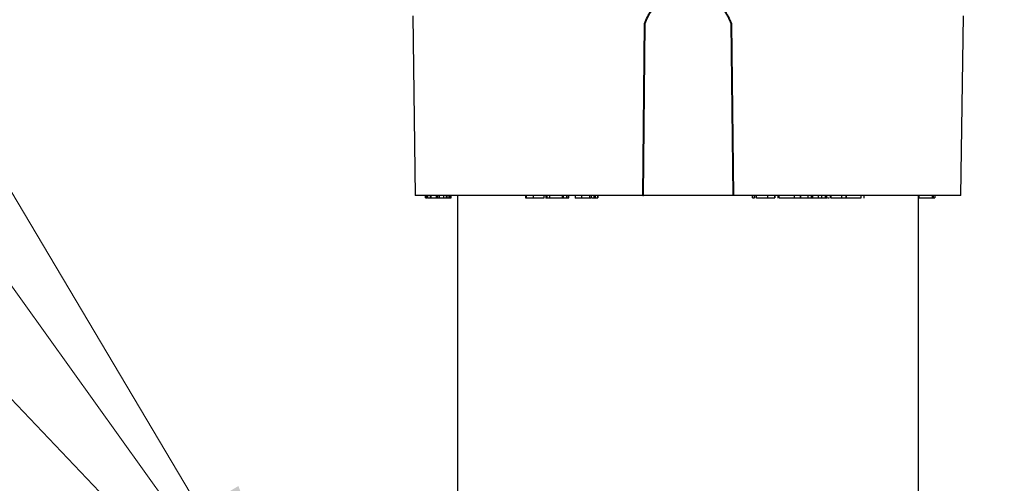
# Model space of a CAD drawing. Units: inches. Extents: x -557 to 927, y -122 to 157.
# Drawn here: x 10 to 13, y 16 to 17 of the extents above; entities that cross this region are included whole.
import ezdxf
from ezdxf import colors
from ezdxf.entities.mleader import LeaderData, LeaderLine
from ezdxf.math import Vec2, Vec3

# ---------------------------------------------------------------- set-up
doc = ezdxf.new("R2010")
doc.units = ezdxf.units.IN
doc.header["$MEASUREMENT"] = 0
doc.linetypes.add('SLD-Solid', pattern=[0])
doc.layers.get('0').update_dxf_attribs({"linetype": 'SLD-Solid'})
for name, color, linetype in [('EN VORTEX TEXT', 54, 'Continuous'), ('ES VORTEX TEXT', 82, 'Continuous'), ('FR VORTEX TEXT', 20, 'Continuous')]:
    doc.layers.add(name, color=color, linetype=linetype)
doc.styles.add('Vortex annotative', font='arial.ttf')

msp = doc.modelspace()

# ---------------------------------------------------------------- linework, layer by layer
at = {"color": 7, "linetype": 'Continuous', "lineweight": 25}
for p, q in [((11.2956, 17.187), (11.3004, 16.8169)), ((11.7696, 16.8169), (11.7734, 17.1711)), ((11.7709, 16.8169), (11.7747, 17.1712)), ((11.9512, 17.1712), (11.955, 16.8169)), ((11.9525, 17.171), (11.9563, 16.8169)), ((12.4254, 16.8169), (12.4303, 17.187)), ((11.7696, 16.8169), (11.3004, 16.8169)), ((11.3217, 16.8119), (11.3217, 16.8169)), ((11.3242, 16.8169), (11.3242, 16.8113)), ((11.3242, 16.8119), (11.3242, 16.8169)), ((11.3242, 16.8119), (11.3247, 16.8119)), ((11.3259, 16.8169), (11.3259, 16.8113)), ((11.326, 16.8119), (11.326, 16.8169)), ((11.3319, 16.8119), (11.3319, 16.8169)), ((11.3336, 16.8119), (11.3336, 16.8169)), ((11.3336, 16.8119), (11.3445, 16.8119)), ((11.3445, 16.8119), (11.3445, 16.8169)), ((11.3474, 16.8119), (11.3474, 16.8169)), ((11.3482, 16.8119), (11.3508, 16.8119)), ((11.3508, 16.8119), (11.3508, 16.8169)), ((11.3599, 16.8119), (11.3599, 16.8169)), ((11.3599, 16.8119), (11.3651, 16.8119)), ((11.3651, 16.8119), (11.3651, 16.8169)), ((11.3652, 16.8119), (11.3652, 16.8169)), ((11.3685, 16.8119), (11.3685, 16.8169)), ((11.3718, 16.8119), (11.3718, 16.8169)), ((11.3724, 16.8119), (11.3749, 16.8119)), ((11.373, 16.8119), (11.373, 16.8169)), ((11.3749, 16.8119), (11.3749, 16.8169)), ((11.375, 16.8119), (11.375, 16.8169)), ((11.3879, 16.8169), (11.3879, 15.1969)), ((11.5279, 16.8169), (11.5279, 16.8119)), ((11.5302, 16.8119), (11.5302, 16.8169)), ((11.5302, 16.8119), (11.5441, 16.8119)), ((11.5441, 16.8119), (11.5441, 16.8169)), ((11.5667, 16.8119), (11.5667, 16.8169)), ((11.5699, 16.8169), (11.5699, 16.8119)), ((11.5702, 16.8113), (11.5702, 16.8119)), ((11.5728, 16.8119), (11.5728, 16.8169)), ((11.5781, 16.8119), (11.5781, 16.8169)), ((11.5781, 16.8119), (11.6032, 16.8119)), ((11.6035, 16.8169), (11.6035, 16.8119)), ((11.6059, 16.8119), (11.6059, 16.8169)), ((11.613, 16.8119), (11.613, 16.8169)), ((11.6136, 16.8119), (11.6136, 16.8169)), ((11.6136, 16.8119), (11.6173, 16.8119)), ((11.6173, 16.8119), (11.6173, 16.8169)), ((11.6173, 16.8119), (11.6173, 16.8169)), ((11.6301, 16.8169), (11.6301, 16.8113)), ((11.6443, 16.8119), (11.6443, 16.8169)), ((11.6605, 16.8119), (11.6605, 16.8169)), ((11.6637, 16.8119), (11.6637, 16.8169)), ((11.6642, 16.8119), (11.6642, 16.8169)), ((11.6697, 16.8119), (11.6697, 16.8169)), ((11.6723, 16.8119), (11.6723, 16.8169)), ((11.6772, 16.8119), (11.6772, 16.8169)), ((11.6776, 16.8119), (11.6776, 16.8169)), ((11.7696, 16.8169), (11.7709, 16.8169)), ((11.955, 16.8169), (11.7709, 16.8169)), ((11.9563, 16.8169), (11.955, 16.8169)), ((12.4254, 16.8169), (11.9563, 16.8169)), ((11.9953, 16.8169), (11.9953, 16.8119)), ((11.9956, 16.8119), (11.9956, 16.8169)), ((12.0002, 16.8119), (12.0002, 16.8169)), ((12.003, 16.8119), (12.003, 16.8169)), ((12.0036, 16.8169), (12.0036, 16.8113)), ((12.0039, 16.8119), (12.0043, 16.8119)), ((12.0043, 16.8119), (12.0043, 16.8169)), ((12.0275, 16.8119), (12.0275, 16.8169)), ((12.0415, 16.8119), (12.0415, 16.8169)), ((12.0424, 16.8119), (12.0424, 16.8169)), ((12.0479, 16.8169), (12.0479, 16.8113)), ((12.0506, 16.8119), (12.0506, 16.8169)), ((12.0825, 16.8119), (12.0825, 16.8169)), ((12.091, 16.8119), (12.0944, 16.8119)), ((12.0947, 16.8119), (12.0947, 16.8169)), ((12.0954, 16.8119), (12.0954, 16.8169)), ((12.0957, 16.8119), (12.1102, 16.8119)), ((12.1102, 16.8119), (12.1102, 16.8169)), ((12.1175, 16.8119), (12.1175, 16.8169)), ((12.1202, 16.8119), (12.1202, 16.8169)), ((12.1208, 16.8119), (12.1316, 16.8119)), ((12.1316, 16.8119), (12.1316, 16.8169)), ((12.1316, 16.8119), (12.1388, 16.8119)), ((12.1388, 16.8119), (12.1388, 16.8169)), ((12.1411, 16.8119), (12.1411, 16.8113)), ((12.146, 16.8119), (12.146, 16.8169)), ((12.1488, 16.8119), (12.1488, 16.8169)), ((12.1558, 16.8169), (12.1558, 16.8113)), ((12.1582, 16.8119), (12.1582, 16.8169)), ((12.1802, 16.8119), (12.1802, 16.8169)), ((12.189, 16.8113), (12.189, 16.8169)), ((12.1898, 16.8119), (12.1898, 16.8169)), ((12.22, 16.8119), (12.22, 16.8169)), ((12.226, 16.8113), (12.226, 16.8169)), ((12.3379, 15.1969), (12.3379, 16.8169)), ((12.3379, 16.8119), (12.3393, 16.8119)), ((12.3393, 16.8119), (12.3393, 16.8169)), ((12.3393, 16.8119), (12.3669, 16.8119)), ((12.3669, 16.8119), (12.3669, 16.8169)), ((12.3688, 16.8119), (12.3688, 16.8169)), ((12.3719, 16.8119), (12.3719, 16.8169))]:
    msp.add_line(p, q, dxfattribs=at)
for points, knots in [([(11.7734, 17.1711), (11.7752, 17.1757), (11.7806, 17.1899), (11.7964, 17.2107), (11.8223, 17.2285), (11.8533, 17.2369), (11.8854, 17.2348), (11.9148, 17.2223), (11.9394, 17.2007), (11.948, 17.181), (11.9525, 17.171)], [0, 0, 0, 0, 0.063883, 0.192931, 0.326225, 0.459954, 0.594011, 0.728134, 0.861874, 1, 1, 1, 1]), ([(11.7747, 17.1712), (11.7765, 17.1759), (11.7818, 17.1901), (11.7975, 17.211), (11.8233, 17.2288), (11.8539, 17.237), (11.8854, 17.2347), (11.914, 17.2223), (11.9382, 17.2009), (11.9468, 17.1813), (11.9512, 17.1712)], [0, 0, 0, 0, 0.064519, 0.19486, 0.329362, 0.462629, 0.59491, 0.726946, 0.859303, 1, 1, 1, 1]), ([(11.7734, 17.1711), (11.7736, 17.1711), (11.7741, 17.1712), (11.7745, 17.1712), (11.7747, 17.1712)], [0, 0, 0, 0, 0.5, 1, 1, 1, 1]), ([(11.9525, 17.171), (11.9522, 17.1711), (11.9518, 17.1711), (11.9514, 17.1712), (11.9512, 17.1712)], [0, 0, 0, 0, 0.5, 1, 1, 1, 1]), ([(11.3217, 16.8119), (11.3218, 16.8119), (11.3219, 16.8119), (11.3226, 16.8119), (11.3231, 16.8119), (11.3232, 16.8119)], [0, 0, 0, 0, 0.487714, 0.976001, 1, 1, 1, 1]), ([(11.326, 16.8119), (11.3261, 16.8119), (11.3264, 16.8119), (11.328, 16.8119), (11.33, 16.8119), (11.3312, 16.8119), (11.3319, 16.8119)], [0, 0, 0, 0, 0.2802962, 0.5591099, 0.7791329, 1, 1, 1, 1]), ([(11.3269, 16.8119), (11.3273, 16.8119), (11.3284, 16.8119), (11.3295, 16.8119), (11.3301, 16.8119)], [0, 0, 0, 0, 0.429206, 1, 1, 1, 1]), ([(11.3319, 16.8119), (11.3322, 16.8119), (11.3328, 16.8119), (11.3333, 16.8119), (11.3336, 16.8119)], [0, 0, 0, 0, 0.56001, 1, 1, 1, 1]), ([(11.3445, 16.8119), (11.345, 16.8119), (11.3459, 16.8119), (11.347, 16.8119), (11.3474, 16.8119), (11.3473, 16.8119), (11.3473, 16.8119)], [0, 0, 0, 0, 0.320348, 0.638785, 0.889856, 1, 1, 1, 1]), ([(11.3447, 16.8119), (11.3449, 16.8119), (11.3454, 16.8119), (11.3456, 16.8119), (11.3456, 16.8119), (11.3456, 16.8119)], [0, 0, 0, 0, 0.2813134, 0.7719741, 1, 1, 1, 1]), ([(11.3508, 16.8119), (11.3518, 16.8119), (11.3538, 16.8119), (11.357, 16.8119), (11.3588, 16.8119), (11.3599, 16.8119)], [0, 0, 0, 0, 0.279911, 0.559457, 1, 1, 1, 1]), ([(11.3652, 16.8119), (11.3652, 16.8119), (11.3652, 16.8119), (11.3658, 16.8119), (11.3671, 16.8119), (11.368, 16.8119), (11.3685, 16.8119)], [0, 0, 0, 0, 0.281116, 0.560424, 0.77948, 1, 1, 1, 1]), ([(11.3685, 16.8119), (11.3689, 16.8119), (11.3697, 16.8119), (11.3707, 16.8119), (11.3717, 16.8119), (11.3718, 16.8119), (11.3718, 16.8119)], [0, 0, 0, 0, 0.187233, 0.374089, 0.560801, 1, 1, 1, 1]), ([(11.3704, 16.8119), (11.3711, 16.8119), (11.3722, 16.8119), (11.3729, 16.8119), (11.3729, 16.8119), (11.373, 16.8119)], [0, 0, 0, 0, 0.558632, 0.779372, 1, 1, 1, 1]), ([(11.5281, 16.8119), (11.5281, 16.8119), (11.528, 16.8119), (11.5288, 16.8119), (11.5297, 16.8119), (11.5302, 16.8119)], [0, 0, 0, 0, 0.22994, 0.61457, 1, 1, 1, 1]), ([(11.5441, 16.8119), (11.5461, 16.8119), (11.5502, 16.8119), (11.5572, 16.8119), (11.563, 16.8119), (11.5655, 16.8119), (11.5667, 16.8119)], [0, 0, 0, 0, 0.280688, 0.559572, 0.779373, 1, 1, 1, 1]), ([(11.5699, 16.8119), (11.5699, 16.8119), (11.5697, 16.8119), (11.5703, 16.8119), (11.5713, 16.8119), (11.5723, 16.8119), (11.5728, 16.8119)], [0, 0, 0, 0, 0.011269, 0.394755, 0.697405, 1, 1, 1, 1]), ([(11.5728, 16.8119), (11.5733, 16.8119), (11.5743, 16.8119), (11.5762, 16.8119), (11.5774, 16.8119), (11.5781, 16.8119)], [0, 0, 0, 0, 0.2811091, 0.5620885, 1, 1, 1, 1]), ([(11.6036, 16.8119), (11.6036, 16.8119), (11.6036, 16.8119), (11.6042, 16.8119), (11.6053, 16.8119), (11.6059, 16.8119)], [0, 0, 0, 0, 0.17352, 0.495898, 1, 1, 1, 1]), ([(11.6059, 16.8119), (11.6066, 16.8119), (11.608, 16.8119), (11.6101, 16.8119), (11.6119, 16.8119), (11.6126, 16.8119), (11.613, 16.8119)], [0, 0, 0, 0, 0.279849, 0.560083, 0.780228, 1, 1, 1, 1]), ([(11.6304, 16.8119), (11.6306, 16.8119), (11.6311, 16.8119), (11.6368, 16.8119), (11.6418, 16.8119), (11.6443, 16.8119)], [0, 0, 0, 0, 0.350254, 0.67473, 1, 1, 1, 1]), ([(11.6443, 16.8119), (11.6472, 16.8119), (11.6525, 16.8119), (11.6581, 16.8119), (11.6605, 16.8119)], [0, 0, 0, 0, 0.559726, 1, 1, 1, 1]), ([(11.6605, 16.8119), (11.6613, 16.8119), (11.6627, 16.8119), (11.6634, 16.8119), (11.6637, 16.8119)], [0, 0, 0, 0, 0.5596587, 1, 1, 1, 1]), ([(11.6654, 16.8119), (11.6659, 16.8119), (11.6677, 16.8119), (11.6689, 16.8119), (11.6697, 16.8119)], [0, 0, 0, 0, 0.260674, 1, 1, 1, 1]), ([(11.6697, 16.8119), (11.6701, 16.8119), (11.6708, 16.8119), (11.6718, 16.8119), (11.6723, 16.8119)], [0, 0, 0, 0, 0.56046, 1, 1, 1, 1]), ([(11.6723, 16.8119), (11.6728, 16.8119), (11.674, 16.8119), (11.6759, 16.8119), (11.6767, 16.8119), (11.6772, 16.8119)], [0, 0, 0, 0, 0.279581, 0.56074, 1, 1, 1, 1]), ([(11.9956, 16.8119), (11.9958, 16.8119), (11.9963, 16.8119), (11.9975, 16.8119), (11.9989, 16.8119), (11.9998, 16.8119), (12.0002, 16.8119)], [0, 0, 0, 0, 0.280103, 0.560323, 0.780466, 1, 1, 1, 1]), ([(12.0043, 16.8119), (12.0055, 16.8119), (12.0079, 16.8119), (12.017, 16.8119), (12.0235, 16.8119), (12.0275, 16.8119)], [0, 0, 0, 0, 0.279071, 0.559616, 1, 1, 1, 1]), ([(12.0275, 16.8119), (12.0306, 16.8119), (12.036, 16.8119), (12.0398, 16.8119), (12.0415, 16.8119)], [0, 0, 0, 0, 0.560133, 1, 1, 1, 1]), ([(12.0506, 16.8119), (12.0523, 16.8119), (12.0558, 16.8119), (12.0647, 16.8119), (12.0743, 16.8119), (12.0797, 16.8119), (12.0825, 16.8119)], [0, 0, 0, 0, 0.280476, 0.559451, 0.779441, 1, 1, 1, 1]), ([(12.0825, 16.8119), (12.0853, 16.8119), (12.0903, 16.8119), (12.0934, 16.8119), (12.0947, 16.8119)], [0, 0, 0, 0, 0.559718, 1, 1, 1, 1]), ([(12.1102, 16.8119), (12.1107, 16.8119), (12.1116, 16.8119), (12.1137, 16.8119), (12.1158, 16.8119), (12.1169, 16.8119), (12.1175, 16.8119)], [0, 0, 0, 0, 0.280076, 0.559178, 0.779348, 1, 1, 1, 1]), ([(12.1175, 16.8119), (12.1181, 16.8119), (12.1194, 16.8119), (12.1203, 16.8119), (12.1202, 16.8119), (12.1202, 16.8119)], [0, 0, 0, 0, 0.440452, 0.879071, 1, 1, 1, 1]), ([(12.1388, 16.8119), (12.1393, 16.8119), (12.1402, 16.8119), (12.1423, 16.8119), (12.1444, 16.8119), (12.1455, 16.8119), (12.146, 16.8119)], [0, 0, 0, 0, 0.280119, 0.559367, 0.779481, 1, 1, 1, 1]), ([(12.146, 16.8119), (12.1467, 16.8119), (12.148, 16.8119), (12.1488, 16.8119), (12.1487, 16.8119), (12.1487, 16.8119)], [0, 0, 0, 0, 0.434385, 0.86704, 1, 1, 1, 1]), ([(12.1505, 16.8119), (12.1506, 16.8119), (12.1516, 16.8119), (12.1527, 16.8119), (12.1537, 16.8119)], [0, 0, 0, 0, 0.1159844, 1, 1, 1, 1]), ([(12.1582, 16.8119), (12.1592, 16.8119), (12.1613, 16.8119), (12.1657, 16.8119), (12.1725, 16.8119), (12.177, 16.8119), (12.1802, 16.8119)], [0, 0, 0, 0, 0.187055, 0.373763, 0.561036, 1, 1, 1, 1]), ([(12.1802, 16.8119), (12.1819, 16.8119), (12.1855, 16.8119), (12.1888, 16.8119), (12.1887, 16.8119), (12.1887, 16.8119)], [0, 0, 0, 0, 0.406629, 0.811218, 1, 1, 1, 1]), ([(12.1898, 16.8119), (12.194, 16.8119), (12.1993, 16.8119), (12.2079, 16.8119), (12.2139, 16.8119), (12.2176, 16.8119), (12.22, 16.8119)], [0, 0, 0, 0, 0.4989569, 0.624773, 0.7504305, 1, 1, 1, 1]), ([(12.3669, 16.8119), (12.3673, 16.8119), (12.3679, 16.8119), (12.3685, 16.8119), (12.3688, 16.8119)], [0, 0, 0, 0, 0.559568, 1, 1, 1, 1]), ([(12.3688, 16.8119), (12.3695, 16.8119), (12.3708, 16.8119), (12.3717, 16.8119), (12.3718, 16.8119), (12.3718, 16.8119)], [0, 0, 0, 0, 0.361386, 0.724657, 1, 1, 1, 1])]:
    msp.add_open_spline(points, degree=3, knots=knots, dxfattribs=at)

# ---------------------------------------------------------------- leaders
at = {"layer": 'EN VORTEX TEXT'}
ml = msp.add_multileader_mtext('Standard', dxfattribs=at)
ml.set_content('\\A1;\\pxl3,ql;NOTES:^I\\P\\P1) “BY INSTALLER/BY CONTRACTOR“ MAY REFER TO\\P    SERVICE PROVIDERS OTHER THAN THE EQUIPMENT\\P    MANUFACTURER. PLEASE REFER TO PROJECT \\P    SPECIFICATION FOR DETAILS OF RESPONSIBILITY.\\P\\P2) POLYMER ENCAPSULATED ASSEMBLY NO EARTH \\P    GROUNDING AND NO BONDING RECOMMENDED  \\P    FOR SPRAYLINK{\\H0.7x;\\STM^ ;\\H1.42857x; SYSTEM\\P    FOLLOW LOCAL CODE \\P\\P3) REFER TO INSTALLATION GUIDE FOR MORE DETAILS.}', color=256, style='Vortex annotative')
ml.set_leader_properties(color=256, lineweight=18)
ml.build(insert=Vec2(0, 0))
ml.multileader.update_dxf_attribs({"text_left_attachment_type": 5, "text_right_attachment_type": 5, "dogleg_length": 0, "arrow_head_size": 0.5625, "scale": 6})
ctx = ml.context
ctx.base_point, ctx.scale, ctx.char_height, ctx.arrow_head_size, ctx.landing_gap_size, ctx.plane_origin = Vec3(44.0961, 49.8651), 6, 0.5625, 0.5625, 0.75, Vec3(-158.1003, 85.1461)
ctx.left_attachment, ctx.right_attachment, ctx.text_align_type = 5, 5, 2
notes = []
notes.append((ctx, [(0, (0, 0, 0), (0, 0), (1, 0), 1, [])]))
ctx.mtext.insert, ctx.mtext.width, ctx.mtext.alignment, ctx.mtext.flow_direction = Vec3(66.314, 61.9427), 103.815776, 3, 5
ml = msp.add_multileader_mtext('Standard', dxfattribs=at)
ml.set_content('\\A1;9 X {\\H0.7x;\\S3#8;\\H1.4286x;" [10mm] S.S. HEIGHT & LEVELING CONTROL\\P\\pxqc;ANCHOR STUDS WITH HARDWARE. DRILL & EPOXY \\PGROUT STUDS (DONE BY INSTALLER)}', color=256, style='Vortex annotative')
ml.set_leader_properties(color=256, lineweight=18)
ml.build(insert=Vec2(0, 0))
ml.multileader.update_dxf_attribs({"text_left_attachment_type": 5, "text_right_attachment_type": 5, "dogleg_length": 0, "arrow_head_size": 0.5625, "scale": 6})
ctx = ml.context
ctx.base_point, ctx.scale, ctx.char_height, ctx.arrow_head_size, ctx.landing_gap_size, ctx.plane_origin = Vec3(-12.3268, 19.6048), 6, 0.5625, 0.5625, 0.75, Vec3(2.6197, 54.9446)
ctx.left_attachment, ctx.right_attachment, ctx.text_align_type = 5, 5, 1
notes.append((ctx, [(1, (1, 1, 0), (8.815, 19.6048), (-1, 0), 0, [(0, [(11.1442, 15.6879)], 0, [])])]))
ctx.mtext.insert, ctx.mtext.width, ctx.mtext.alignment, ctx.mtext.flow_direction = Vec3(-1.7559, 22.2821), 27.678902, 2, 5
ml = msp.add_multileader_mtext('Standard', dxfattribs=at)
ml.set_content('\\A1;CONCRETE\\PSLAB', color=256, style='Vortex annotative')
ml.set_leader_properties(color=256, lineweight=18)
ml.build(insert=Vec2(0, 0))
ml.multileader.update_dxf_attribs({"text_left_attachment_type": 5, "text_right_attachment_type": 5, "dogleg_length": 0, "arrow_head_size": 0.5625, "scale": 6})
ctx = ml.context
ctx.base_point, ctx.scale, ctx.char_height, ctx.arrow_head_size, ctx.landing_gap_size, ctx.plane_origin = Vec3(-8.2276, 15.9832), 6, 0.5625, 0.5625, 0.75, Vec3(7.7376, 42.3044)
ctx.left_attachment, ctx.right_attachment = 5, 5
notes.append((ctx, [(0, (0, 0, 0), (0, 0), (1, 0), 1, [])]))
ctx.mtext.insert, ctx.mtext.width, ctx.mtext.flow_direction = Vec3(-7.4776, 17.6152), 27.678902, 5
at = {"layer": 'ES VORTEX TEXT'}
ml = msp.add_multileader_mtext('Standard', dxfattribs=at)
ml.set_content('\\A1;NOTAS:\\P\\pxl3;\\P\\pl0;1) "POR INSTALADOR/POR CONTRATISTA" PUEDE REFERIRSE \\P     A PROVEEDORES DE SERVICIO DISTINTOS DEL \\P     FABRICANTE DEL EQUIPO.CONSULTE LAS \\P     ESPECIFICACIONES DEL PROYECTO PARA OBTENER \\P     DETALLES DE RESPONSABILIDAD.\\P\\pl3;\\P\\pl0;2) CONJUNTO ENCAPSULADO DE POLÍMERO\\P    SIN CONEXIÓN A TIERRA RECOMENDADO PARA \\P    EL SISTEMA SPRAYLINK{\\H0.7x;\\SMR^ ;\\H1.42857x;\\P    SIGA EL CÓDIGO LOCAL.\\P\\pl3,a0.25;\\P\\pl0;3) CONSULTE LA GUÍA DE INSTALACIÓN \\P    PARA MÁS DETALLES.}', color=256, style='Vortex annotative')
ml.set_leader_properties(color=256, lineweight=18)
ml.build(insert=Vec2(0, 0))
ml.multileader.update_dxf_attribs({"text_left_attachment_type": 5, "text_right_attachment_type": 5, "dogleg_length": 0, "arrow_head_size": 0.5625, "scale": 6})
ctx = ml.context
ctx.base_point, ctx.scale, ctx.char_height, ctx.arrow_head_size, ctx.landing_gap_size, ctx.plane_origin = Vec3(-37.9775, 47.7069), 6, 0.5625, 0.5625, 0.75, Vec3(-38.8209, 107.5706)
ctx.left_attachment, ctx.right_attachment = 5, 5
notes.append((ctx, [(0, (0, 0, 0), (0, 0), (1, 0), 1, [])]))
ctx.mtext.insert, ctx.mtext.width, ctx.mtext.defined_height, ctx.mtext.flow_direction = Vec3(-37.2275, 62.5674), 30.691461, 5.0054, 5
ml = msp.add_multileader_mtext('Standard', dxfattribs=at)
ml.set_content('\\A1;9 TORNILLOS DE ANCLAJE DE 3/8" [10 mm] DE ACERO \\PINOXIDABLE DE ALTURA Y CONTROL DE NIVELACIÓN CON ACCESORIOS TALADROS Y APLICACIÓN DE LECHADA DE RESINA EPÓXICA PARA LOS TORNILLOS (HECHO POR EL INSTALADOR)', color=256, style='Vortex annotative')
ml.set_leader_properties(color=256, lineweight=18)
ml.build(insert=Vec2(0, 0))
ml.multileader.update_dxf_attribs({"text_left_attachment_type": 5, "text_right_attachment_type": 5, "dogleg_length": 0, "arrow_head_size": 0.5625, "scale": 6})
ctx = ml.context
ctx.base_point, ctx.scale, ctx.char_height, ctx.arrow_head_size, ctx.landing_gap_size, ctx.plane_origin = Vec3(-18.0507, 19.2961), 6, 0.5625, 0.5625, 0.75, Vec3(7.1917, 55.4086)
ctx.left_attachment, ctx.right_attachment, ctx.text_align_type = 5, 5, 1
notes.append((ctx, [(1, (1, 1, 0), (8.5588, 19.2961), (-1, 0), 0, [(0, [(11.1442, 15.6879)], 0, [])])]))
ctx.mtext.insert, ctx.mtext.width, ctx.mtext.defined_height, ctx.mtext.alignment, ctx.mtext.flow_direction = Vec3(-4.7459, 23.2724), 25.994068, 7.845, 2, 5
ml = msp.add_multileader_mtext('Standard', dxfattribs=at)
ml.set_content('LOSA DE \\PHORMIGÓN', color=256, style='Vortex annotative')
ml.set_leader_properties(color=256, lineweight=18)
ml.build(insert=Vec2(0, 0))
ml.multileader.update_dxf_attribs({"text_left_attachment_type": 5, "text_right_attachment_type": 5, "dogleg_length": 0, "arrow_head_size": 0.5625, "scale": 6})
ctx = ml.context
ctx.base_point, ctx.scale, ctx.char_height, ctx.arrow_head_size, ctx.landing_gap_size, ctx.plane_origin = Vec3(-8.1071, 15.8163), 6, 0.5625, 0.5625, 0.75, Vec3(4.6905, 76.0266)
ctx.left_attachment, ctx.right_attachment = 5, 5
notes.append((ctx, [(0, (0, 0, 0), (0, 0), (1, 0), 1, [])]))
ctx.mtext.insert, ctx.mtext.width, ctx.mtext.defined_height, ctx.mtext.flow_direction = Vec3(-7.3571, 17.5808), 10.188861, 2.07, 5
at = {"layer": 'FR VORTEX TEXT'}
ml = msp.add_multileader_mtext('Standard', dxfattribs=at)
ml.set_content("\\A1;NOTES:^I\\P\\pi3;\\P\\pi0,q*;1) TÂCHE DE L'INSTALLATEUR OU DE L'ENTREPRENEUR, \\P\\pql;    RECOURS POSSIBLE À DES FOURNISSEURS DE SERVICES\\P    AUTRES QUE LE FABRICANT DE L'ÉQUIPEMENT.\\P    CONSULTEZ LE CAHIER DES CHARGES DU PROJET POUR\\P    LES DÉTAILS PROPRES À LA RESPONSABILITÉ.\\P\\pl3;\\P\\pl0,q*;2) ASSEMBLAGE ENCAPSULÉ EN POLYMÈRE\\P\\pql;    AUCUNE MISE À LA TERRE ET AUCUNE LIAISON DE \\P    MASSES RECOMMANDÉES POUR LE SYSTÈME SPRAYLINK{\\H0.7x;\\SMC^ ;\\H1.42857x;.\\P    SUIVEZ LE CODE LOCAL.\\P\\P\\pq*;3) SE RÉFÉRER AU GUIDE D'INSTALLATION POUR \\P    PLUS DE DÉTAILS.}", color=256, style='Vortex annotative')
ml.set_leader_properties(color=256, lineweight=18)
ml.build(insert=Vec2(0, 0))
ml.multileader.update_dxf_attribs({"text_left_attachment_type": 5, "text_right_attachment_type": 5, "dogleg_length": 0, "arrow_head_size": 0.5625, "scale": 6})
ctx = ml.context
ctx.base_point, ctx.scale, ctx.char_height, ctx.arrow_head_size, ctx.landing_gap_size, ctx.plane_origin = Vec3(-38.6891, 46.3341), 6, 0.5625, 0.5625, 0.75, Vec3(-68.8335, 119.848)
ctx.left_attachment, ctx.right_attachment = 5, 5
notes.append((ctx, [(0, (0, 0, 0), (0, 0), (1, 0), 1, [])]))
ctx.mtext.insert, ctx.mtext.width, ctx.mtext.flow_direction = Vec3(-37.9391, 61.4417), 44.54206, 5
ml = msp.add_multileader_mtext('Standard', dxfattribs=at)
ml.set_content('\\A1;9 X {\\H0.7x;\\S3#8;\\H1.4286x;" [10mm] TIGES D\'ANCRAGE EN ACIER INOX. SERVENT À\\PRÉGLER LA HAUTEUR ET LE NIVEAU. INSTALLÉES ET \\PRECOUVERTES DE MORTIER EPOXYDE-CIMENT. \\P(FAIT PAR L\'INSTALLATEUR)}', color=256, style='Vortex annotative')
ml.set_leader_properties(color=256, lineweight=18)
ml.build(insert=Vec2(0, 0))
ml.multileader.update_dxf_attribs({"text_left_attachment_type": 5, "text_right_attachment_type": 5, "dogleg_length": 0, "arrow_head_size": 0.5625, "scale": 6})
ctx = ml.context
ctx.base_point, ctx.scale, ctx.char_height, ctx.arrow_head_size, ctx.landing_gap_size, ctx.plane_origin = Vec3(-17.5384, 19.5361), 6, 0.5625, 0.5625, 0.75, Vec3(28.7398, 64.024)
ctx.left_attachment, ctx.right_attachment, ctx.text_align_type = 5, 5, 1
notes.append((ctx, [(1, (1, 1, 0), (7.4784, 19.5361), (-1, 0), 0, [(0, [(11.1442, 15.6879)], 0, [])])]))
ctx.mtext.insert, ctx.mtext.width, ctx.mtext.alignment, ctx.mtext.flow_direction = Vec3(-5.03, 23.38), 29.061965, 2, 5
ml = msp.add_multileader_mtext('Standard', dxfattribs=at)
ml.set_content('\\A1;DALLE DE \\PBÉTON', color=256, style='Vortex annotative')
ml.set_leader_properties(color=256, lineweight=18)
ml.build(insert=Vec2(0, 0))
ml.multileader.update_dxf_attribs({"text_left_attachment_type": 5, "text_right_attachment_type": 5, "dogleg_length": 0, "arrow_head_size": 0.5625, "scale": 6})
ctx = ml.context
ctx.base_point, ctx.scale, ctx.char_height, ctx.arrow_head_size, ctx.landing_gap_size, ctx.plane_origin = Vec3(-8.1844, 15.8915), 6, 0.5625, 0.5625, 0.75, Vec3(-18.9353, 77.1001)
ctx.left_attachment, ctx.right_attachment = 5, 5
notes.append((ctx, [(0, (0, 0, 0), (0, 0), (1, 0), 1, [])]))
ctx.mtext.insert, ctx.mtext.width, ctx.mtext.flow_direction = Vec3(-7.4344, 17.646), 7.668925, 5
for ctx, leaders in notes:
    for number, flags, end, landing, length, lines in leaders:
        leader = LeaderData()
        leader.index, (leader.has_last_leader_line, leader.has_dogleg_vector, leader.attachment_direction) = number, flags
        leader.last_leader_point, leader.dogleg_vector, leader.dogleg_length = Vec3(end), Vec3(landing), length
        for number, points, colour, breaks in lines:
            line = LeaderLine()
            line.index, line.vertices, line.color, line.breaks = number, Vec3.list(points), colors.encode_raw_color(colour), breaks
            leader.lines.append(line)
        ctx.leaders.append(leader)

doc.saveas('drawing.dxf')
